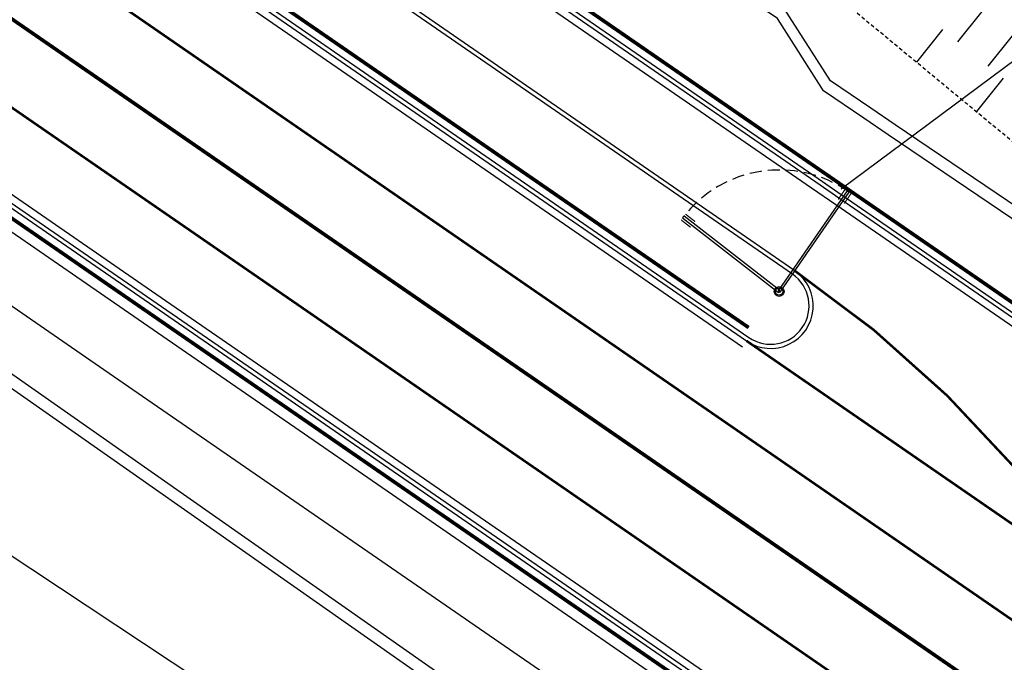
# Model space of a CAD drawing. Units: metres. Extents: x -2317 to 1050, y -572 to 2978.
# Drawn here: x -2069 to -2028, y 1609 to 1636 of the extents above; entities that cross this region are included whole.
import ezdxf

# ---------------------------------------------------------------- set-up
doc = ezdxf.new("R2010")
doc.units = ezdxf.units.M
doc.linetypes.add('CACHE', pattern=[0.375, 0.25, -0.125])
doc.linetypes.add('L8', pattern=[0.225, 0.15, -0.075])
doc.layers.add('ABORDS-EST', color=252, linetype='Continuous', lineweight=25)
doc.layers.add('ABORDS-VOIE', color=7, linetype='Continuous')

# ---------------------------------------------------------------- blocks, each defined once
blk = doc.blocks.new('A$C6BC315D3')
for points in [[(0.046, -0.021), (-0.046, 0.021), (-2.098, -4.539), (-2.007, -4.58)], [(0.021, 0.045), (-0.025, -0.043), (4.41, -2.352), (4.456, -2.263)]]:
    blk.add_lwpolyline(points, close=True)
at = {"const_width": 0.05}
for points in [[(4.502, -2.174), (4.059, -1.944)], [(4.364, -2.44), (3.92, -2.21)], [(-2.189, -4.498), (-1.984, -4.042)], [(-1.915, -4.621), (-1.71, -4.165)]]:
    blk.add_lwpolyline(points, dxfattribs=at)
for radius in [0.2, 0.15]:
    blk.add_circle((0.003, -0.001), radius)
at = {"linetype": 'CACHE', "ltscale": 2}
blk.add_arc((-0.004, 0.004), 5.005, 245.7421, 332.6926, dxfattribs=at)

msp = doc.modelspace()

# ---------------------------------------------------------------- linework, layer by layer
at = {"layer": 'ABORDS-EST'}
for p, q in [((-2029.26, 1636.172), (-2030.261, 1634.924)), ((-2030.885, 1635.424), (-2031.952, 1634.093)), ((-2028.011, 1635.171), (-2029.012, 1633.923)), ((-2028.388, 1633.422), (-2029.484, 1632.056))]:
    msp.add_line(p, q, dxfattribs=at)
at = {"layer": 'ABORDS-EST', "linetype": 'L8', "flags": 128}
msp.add_lwpolyline([(-2065.838, 1659.979), (-2061.037, 1656.797), (-2043.25, 1643.422), (-2027.726, 1630.604), (-2009.36, 1619.993), (-1991.105, 1608.668), (-1971.681, 1596.567)], dxfattribs=at)
at = {"layer": 'ABORDS-VOIE'}
msp.add_line((-2077.195, 1649.584), (-2038.859, 1623.175), dxfattribs=at)
at = {"layer": 'ABORDS-VOIE', "ltscale": 0.1, "flags": 128}
msp.add_lwpolyline([(-1938.92, 1527.118), (-1981.604, 1555.858), (-2030.29, 1588.761), (-2049.843, 1600.972), (-2097.357, 1632.423), (-2118.653, 1647.882), (-2152.412, 1674.519)], dxfattribs=at)
at = {"layer": 'ABORDS-VOIE', "flags": 128}
for points, const_width in [([(-1979.221, 1570.253), (-1991.104, 1578.439), (-1995.691, 1581.599), (-2004.659, 1587.777), (-2008.411, 1590.361), (-2012.162, 1592.945), (-2020.397, 1598.618), (-2028.631, 1604.292), (-2034.923, 1608.625), (-2045.102, 1615.637), (-2061.573, 1626.983), (-2067.393, 1630.992), (-2078.043, 1638.328), (-2094.513, 1649.674), (-2102.202, 1654.973), (-2104.708, 1656.793), (-2107.042, 1658.634), (-2109.362, 1660.615), (-2110.839, 1661.963), (-2113.067, 1664.133), (-2115.246, 1666.437), (-2117.268, 1668.754), (-2119.515, 1671.566), (-2121.507, 1674.303)], 0.1), ([(-1975.817, 1575.194), (-1987.701, 1583.38), (-1992.288, 1586.54), (-2001.256, 1592.718), (-2005.007, 1595.302), (-2008.758, 1597.886), (-2016.993, 1603.559), (-2025.227, 1609.233), (-2031.52, 1613.567), (-2041.699, 1620.578), (-2058.169, 1631.924), (-2063.989, 1635.933), (-2074.639, 1643.269), (-2091.11, 1654.615), (-2098.736, 1659.871), (-2101.085, 1661.577), (-2103.234, 1663.273), (-2105.391, 1665.114), (-2106.723, 1666.329), (-2108.792, 1668.345), (-2110.805, 1670.472), (-2112.662, 1672.601)], 0.1), ([(-2077.195, 1649.584), (-2038.859, 1623.175)], 0.15), ([(-2057.881, 1644.778), (-2052.284, 1640.924), (-2035.815, 1629.578), (-2034.82, 1628.893), (-2025.643, 1622.572)], 0.15)]:
    msp.add_lwpolyline(points, dxfattribs=dict(at, const_width=const_width))
at = {"layer": 'ABORDS-VOIE'}
for points, const_width in [([(-1977.519, 1572.724), (-1989.402, 1580.91), (-1993.989, 1584.07), (-2002.958, 1590.248), (-2006.709, 1592.832), (-2010.46, 1595.416), (-2018.695, 1601.089), (-2026.929, 1606.762), (-2033.221, 1611.096), (-2043.4, 1618.107), (-2059.871, 1629.453), (-2065.691, 1633.463), (-2076.341, 1640.799), (-2092.811, 1652.145), (-2100.469, 1657.422), (-2102.896, 1659.185), (-2105.138, 1660.953), (-2107.376, 1662.865), (-2108.781, 1664.146), (-2110.929, 1666.239), (-2113.025, 1668.454), (-2114.965, 1670.677), (-2117.129, 1673.386)], 0.15), ([(-2038.942, 1622.625), (-2024.198, 1612.469)], 0.1)]:
    msp.add_lwpolyline(points, dxfattribs=dict(at, const_width=const_width))
at = {"layer": 'ABORDS-VOIE', "ltscale": 0.25, "flags": 128}
msp.add_lwpolyline([(-1977.519, 1572.724), (-1989.402, 1580.91), (-1993.989, 1584.07), (-2002.958, 1590.248), (-2006.709, 1592.832), (-2010.46, 1595.416), (-2018.695, 1601.089), (-2026.929, 1606.762), (-2033.221, 1611.096), (-2043.4, 1618.107), (-2059.871, 1629.453), (-2065.691, 1633.463), (-2076.341, 1640.799), (-2092.811, 1652.145), (-2100.469, 1657.422), (-2102.896, 1659.185), (-2105.138, 1660.953), (-2107.376, 1662.865), (-2108.781, 1664.146), (-2110.929, 1666.239), (-2113.025, 1668.454), (-2114.965, 1670.677), (-2117.129, 1673.386)], dxfattribs=at)
at = {"layer": 'ABORDS-VOIE', "ltscale": 2, "flags": 128}
for points in [[(-2023.866, 1624.852), (-2033.113, 1631.104), (-2034.113, 1631.78), (-2035.777, 1632.904), (-2037.675, 1635.878), (-2049.887, 1644.135), (-2055.384, 1648.258), (-2056.639, 1649.29), (-2058.68, 1651.361), (-2060.026, 1653.175), (-2060.458, 1653.826), (-2061.245, 1655.303), (-2061.86, 1656.67), (-2062.521, 1658.789), (-2062.688, 1659.968), (-2063.012, 1662.451), (-2063.553, 1667.689), (-2063.779, 1670.331), (-2063.988, 1673.14)], [(-2023.581, 1625.263), (-2032.829, 1631.516), (-2033.829, 1632.192), (-2035.487, 1633.312), (-2037.391, 1636.29), (-2049.603, 1644.547), (-2055.091, 1648.664), (-2056.316, 1649.672), (-2058.291, 1651.675), (-2059.59, 1653.419), (-2060.01, 1654.049), (-2060.776, 1655.477), (-2061.378, 1656.803), (-2062.024, 1658.847), (-2062.189, 1660.005), (-2062.513, 1662.488), (-2063.054, 1667.726), (-2063.28, 1670.368), (-2063.49, 1673.177)], [(-1937.647, 1530.358), (-1997.872, 1572.552), (-2000.892, 1573.42), (-2070.746, 1622.359), (-2074.585, 1622.974), (-2100.895, 1641.404), (-2109.17, 1647.019), (-2111.62, 1648.75), (-2114.782, 1651.2), (-2117.828, 1653.792), (-2121.204, 1656.978), (-2123.291, 1659.132), (-2124.647, 1660.603), (-2127.237, 1663.651), (-2129.384, 1666.398), (-2131.3, 1669.066), (-2133.255, 1672.226)], [(-1937.929, 1529.946), (-1998.091, 1572.094), (-2001.111, 1572.963), (-2070.939, 1621.883), (-2074.778, 1622.499), (-2101.179, 1640.993), (-2109.456, 1646.608), (-2111.917, 1648.348), (-2115.097, 1650.811), (-2118.162, 1653.42), (-2121.556, 1656.623), (-2123.657, 1658.791), (-2125.021, 1660.271), (-2127.625, 1663.336), (-2129.785, 1666.099), (-2131.716, 1668.788), (-2133.685, 1671.97)]]:
    msp.add_lwpolyline(points, dxfattribs=at)
at = {"layer": 'ABORDS-VOIE', "ltscale": 0.05}
for points in [[(-1980.894, 1567.824), (-1992.778, 1576.01), (-1997.365, 1579.17), (-2006.333, 1585.348), (-2010.084, 1587.932), (-2013.835, 1590.516), (-2022.071, 1596.189), (-2030.306, 1601.862), (-2036.597, 1606.195), (-2046.776, 1613.207), (-2063.246, 1624.553), (-2069.066, 1628.562), (-2079.716, 1635.899), (-2096.186, 1647.244), (-2103.843, 1652.519), (-2106.478, 1654.437), (-2108.906, 1656.347), (-2111.338, 1658.407), (-2112.865, 1659.783), (-2115.206, 1662.027), (-2117.498, 1664.398), (-2119.627, 1666.774), (-2121.944, 1669.576), (-2124.144, 1672.478)], [(-2077.601, 1648.892), (-2039.112, 1622.378)], [(-2058.358, 1644.136), (-2052.738, 1640.265), (-2036.269, 1628.919), (-2035.274, 1628.234), (-2026.097, 1621.913), (-2024.481, 1620.75), (-2022.508, 1619.194), (-2020.704, 1617.621), (-2018.904, 1615.895), (-2018.216, 1615.189), (-2016.569, 1613.368), (-2015.037, 1611.473), (-2012.993, 1608.66), (-2012.414, 1607.817), (-2010.686, 1605.495), (-2008.822, 1603.271), (-2007.009, 1601.339), (-2006.182, 1600.519), (-2004.157, 1598.667), (-2002.013, 1596.913), (-1999.8, 1595.298)]]:
    msp.add_lwpolyline(points, dxfattribs=at)
at = {"layer": 'ABORDS-VOIE'}
for points in [[(-2077.431, 1649.139), (-2038.942, 1622.625, 1.000001), (-2036.956, 1625.507), (-2075.446, 1652.021, 1)], [(-2077.335, 1649.279), (-2038.845, 1622.765, 1), (-2037.053, 1625.367), (-2075.542, 1651.881, 1)]]:
    msp.add_lwpolyline(points, format="xyb", close=True, dxfattribs=at)
at = {"layer": 'ABORDS-VOIE', "flags": 128}
msp.add_lwpolyline([(-1964.878, 1555.819, 0.15, 0.15, 0), (-1981.348, 1567.165, 0.15, 0.15, 0), (-1993.232, 1575.351, 0.15, 0.15, 0), (-1997.819, 1578.511, 0.15, 0.15, 0), (-2006.787, 1584.689, 0.15, 0.15, 0), (-2010.538, 1587.273, 0.15, 0.15, 0), (-2014.289, 1589.857, 0.15, 0.15, 0), (-2022.524, 1595.53, 0.15, 0.15, 0), (-2030.76, 1601.203, 0.15, 0.15, 0), (-2037.051, 1605.537, 0.15, 0.15, 0), (-2047.229, 1612.548, 0.15, 0.15, 0), (-2063.7, 1623.894, 0.15, 0.15, 0), (-2069.52, 1627.904, 0.15, 0.15, 0), (-2080.17, 1635.24, 0.15, 0.15, 0), (-2096.639, 1646.585, 0.15, 0.15, 0), (-2104.305, 1651.866, 0.15, 0.15, 0)], format="xyseb", dxfattribs=at)
for points in [[(-1964.878, 1555.819), (-1981.348, 1567.165), (-1993.232, 1575.351), (-1997.819, 1578.511), (-2006.787, 1584.689), (-2010.538, 1587.273), (-2014.289, 1589.857), (-2022.525, 1595.53), (-2030.76, 1601.203), (-2037.051, 1605.537), (-2047.229, 1612.548), (-2063.7, 1623.894), (-2069.52, 1627.904), (-2080.17, 1635.24), (-2096.639, 1646.585), (-2104.306, 1651.866)], [(-1965.151, 1555.423), (-1981.621, 1566.769), (-1993.505, 1574.955), (-1998.092, 1578.115), (-2007.06, 1584.292), (-2010.811, 1586.876), (-2014.562, 1589.461), (-2022.798, 1595.134), (-2031.033, 1600.807), (-2037.323, 1605.14), (-2047.502, 1612.152), (-2063.973, 1623.499), (-2069.793, 1627.508), (-2080.443, 1634.845), (-2096.911, 1646.189), (-2104.539, 1651.444)], [(-2057.881, 1644.778), (-2052.284, 1640.924), (-2035.815, 1629.578), (-2034.82, 1628.893), (-2025.643, 1622.572)], [(-1966.569, 1553.364), (-1983.04, 1564.71), (-1994.923, 1572.896), (-1999.51, 1576.056), (-2008.478, 1582.234), (-2012.229, 1584.818), (-2015.98, 1587.402), (-2024.216, 1593.075), (-2032.451, 1598.748), (-2038.742, 1603.082), (-2048.92, 1610.094), (-2065.391, 1621.44), (-2071.211, 1625.449), (-2081.861, 1632.786), (-2098.329, 1644.131)]]:
    msp.add_lwpolyline(points, dxfattribs=at)
at = {"layer": 'ABORDS-VOIE'}
for points in [[(-2058.083, 1644.517), (-2052.471, 1640.652), (-2036.002, 1629.306), (-2035.007, 1628.621), (-2025.83, 1622.3)], [(-2058.182, 1644.379), (-2052.568, 1640.512), (-2036.098, 1629.166), (-2035.104, 1628.481), (-2025.927, 1622.16)], [(-1981.161, 1567.437), (-1993.044, 1575.623), (-1997.631, 1578.783), (-2006.6, 1584.961), (-2010.351, 1587.545), (-2014.102, 1590.129), (-2022.337, 1595.802), (-2030.572, 1601.475), (-2036.863, 1605.808), (-2047.042, 1612.82), (-2063.513, 1624.166), (-2069.333, 1628.175), (-2079.983, 1635.512), (-2090.306, 1642.623)], [(-1981.065, 1567.577), (-1992.948, 1575.763), (-1997.535, 1578.923), (-2006.503, 1585.101), (-2010.254, 1587.685), (-2014.005, 1590.269), (-2022.241, 1595.942), (-2030.476, 1601.615), (-2036.767, 1605.948), (-2046.946, 1612.96), (-2063.416, 1624.306), (-2069.237, 1628.315), (-2079.887, 1635.652), (-2090.209, 1642.763)], [(-2035.05, 1628.875), (-2025.8, 1635.742)]]:
    msp.add_lwpolyline(points, dxfattribs=at)
at = {"layer": 'ABORDS-VOIE', "const_width": 0.1}
msp.add_lwpolyline([(-2036.956, 1625.507, -0.065472), (-2027.906, 1617.411, -0.033257), (-2027.906, 1617.411), (-2024.198, 1612.469)], format="xyb", dxfattribs=at)

# ---------------------------------------------------------------- block references
at = {"layer": 'ABORDS-VOIE', "rotation": 169.67}
msp.add_blockref('A$C6BC315D3', (-2037.599, 1624.655), dxfattribs=at)

doc.saveas('drawing.dxf')
